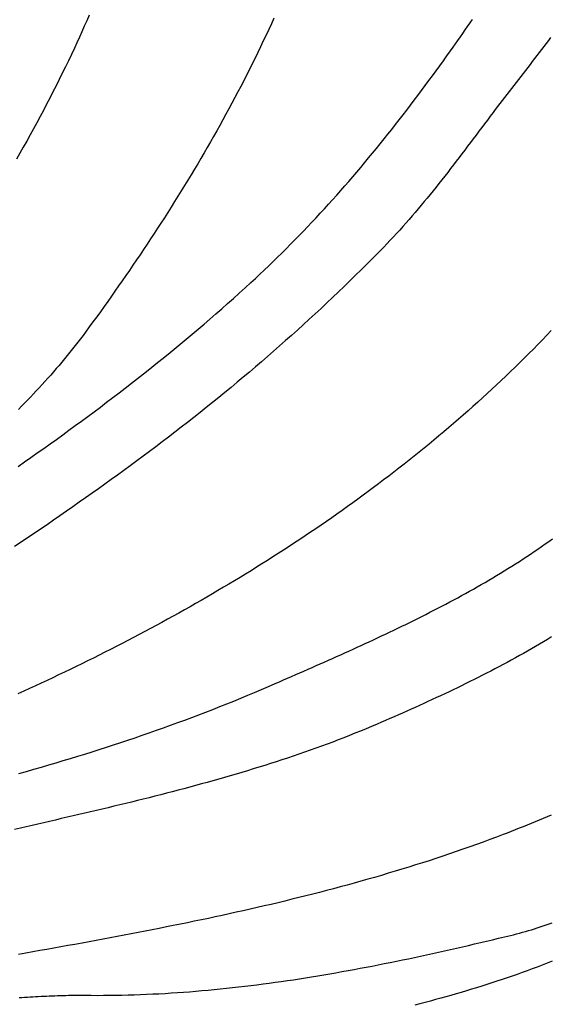
# Model space of a CAD drawing. Units: millimetres. Extents: x 2 to 189, y -70 to 100.
# Drawn here: x 145 to 157, y 3 to 24 of the extents above; entities that cross this region are included whole.
import ezdxf

# ---------------------------------------------------------------- set-up
doc = ezdxf.new("R2010")
doc.units = ezdxf.units.MM
doc.layers.add('Vector Layer 1', color=7, linetype='Continuous', lineweight=30)

msp = doc.modelspace()

# ---------------------------------------------------------------- linework, layer by layer
at = {"layer": 'Vector Layer 1', "color": 18, "lineweight": 30, "true_color": 0x000000, "extrusion": (0, 0, -1)}
for points in [[(-146.796, 24.509), (-146.744, 24.387), (-146.691, 24.265), (-146.637, 24.144), (-146.583, 24.023), (-146.527, 23.902), (-146.472, 23.782), (-146.472, 23.782), (-146.407, 23.643), (-146.341, 23.505), (-146.274, 23.366), (-146.207, 23.228), (-146.139, 23.091), (-146.07, 22.953), (-146.001, 22.816), (-145.931, 22.68), (-145.86, 22.543), (-145.789, 22.407), (-145.717, 22.272), (-145.644, 22.136), (-145.571, 22.001), (-145.497, 21.867), (-145.422, 21.733), (-145.347, 21.599), (-145.271, 21.465), (-145.194, 21.332)], [(-145.233, 14.559), (-145.374, 14.657), (-145.515, 14.756), (-145.655, 14.855), (-145.796, 14.954), (-145.936, 15.054), (-146.075, 15.154), (-146.215, 15.254), (-146.354, 15.355), (-146.493, 15.457), (-146.632, 15.559), (-146.77, 15.661), (-146.908, 15.764), (-147.046, 15.867), (-147.183, 15.971), (-147.32, 16.075), (-147.457, 16.179), (-147.593, 16.284), (-147.729, 16.39), (-147.865, 16.496), (-148, 16.602), (-148.135, 16.709), (-148.269, 16.817), (-148.404, 16.925), (-148.537, 17.033), (-148.671, 17.142), (-148.803, 17.252), (-148.936, 17.362), (-149.068, 17.473), (-149.2, 17.584), (-149.331, 17.696), (-149.462, 17.808), (-149.592, 17.921), (-149.722, 18.034), (-149.851, 18.148), (-149.98, 18.263), (-150.108, 18.378), (-150.236, 18.494), (-150.364, 18.61), (-150.364, 18.61), (-150.463, 18.702), (-150.562, 18.794), (-150.66, 18.887), (-150.758, 18.98), (-150.856, 19.074), (-150.952, 19.169), (-151.049, 19.263), (-151.144, 19.359), (-151.24, 19.455), (-151.334, 19.551), (-151.428, 19.648), (-151.522, 19.745), (-151.615, 19.843), (-151.708, 19.941), (-151.8, 20.039), (-151.892, 20.139), (-151.984, 20.238), (-152.074, 20.338), (-152.165, 20.438), (-152.255, 20.539), (-152.344, 20.64), (-152.433, 20.742), (-152.522, 20.844), (-152.61, 20.946), (-152.698, 21.049), (-152.785, 21.152), (-152.872, 21.255), (-152.959, 21.359), (-153.045, 21.464), (-153.13, 21.568), (-153.216, 21.673), (-153.3, 21.778), (-153.385, 21.884), (-153.469, 21.99), (-153.553, 22.096), (-153.636, 22.202), (-153.719, 22.309), (-153.802, 22.416), (-153.884, 22.524), (-153.966, 22.632), (-154.047, 22.74), (-154.128, 22.848), (-154.209, 22.956), (-154.29, 23.065), (-154.37, 23.174), (-154.45, 23.284), (-154.529, 23.393), (-154.608, 23.503), (-154.687, 23.613), (-154.766, 23.723), (-154.766, 23.723), (-154.82, 23.8), (-154.874, 23.876), (-154.928, 23.952), (-154.982, 24.029), (-155.035, 24.106), (-155.089, 24.183), (-155.142, 24.259), (-155.195, 24.337), (-155.248, 24.414)], [(-150.872, 24.445), (-150.815, 24.318), (-150.757, 24.191), (-150.698, 24.065), (-150.638, 23.939), (-150.578, 23.813), (-150.518, 23.687), (-150.457, 23.562), (-150.395, 23.437), (-150.332, 23.312), (-150.269, 23.187), (-150.206, 23.063), (-150.142, 22.939), (-150.077, 22.815), (-150.012, 22.692), (-149.947, 22.569), (-149.88, 22.446), (-149.814, 22.323), (-149.747, 22.201), (-149.679, 22.078), (-149.611, 21.957), (-149.542, 21.835), (-149.473, 21.714), (-149.403, 21.593), (-149.333, 21.472), (-149.263, 21.351), (-149.192, 21.231), (-149.12, 21.111), (-149.048, 20.991), (-148.976, 20.872), (-148.903, 20.752), (-148.83, 20.633), (-148.756, 20.515), (-148.682, 20.396), (-148.608, 20.278), (-148.533, 20.16), (-148.458, 20.043), (-148.382, 19.925), (-148.306, 19.808), (-148.23, 19.691), (-148.153, 19.575), (-148.076, 19.458), (-147.999, 19.342), (-147.921, 19.226), (-147.843, 19.111), (-147.765, 18.995), (-147.686, 18.88), (-147.607, 18.766), (-147.528, 18.651), (-147.448, 18.537), (-147.368, 18.423), (-147.288, 18.309), (-147.208, 18.196), (-147.127, 18.082), (-147.046, 17.969), (-146.965, 17.857), (-146.883, 17.744), (-146.801, 17.632), (-146.719, 17.52), (-146.719, 17.52), (-146.664, 17.445), (-146.607, 17.37), (-146.55, 17.295), (-146.492, 17.221), (-146.434, 17.147), (-146.376, 17.074), (-146.316, 17.001), (-146.256, 16.929), (-146.196, 16.857), (-146.135, 16.785), (-146.074, 16.714), (-146.012, 16.643), (-145.95, 16.572), (-145.888, 16.502), (-145.825, 16.432), (-145.761, 16.363), (-145.697, 16.293), (-145.633, 16.224), (-145.569, 16.156), (-145.504, 16.087), (-145.439, 16.019), (-145.373, 15.951), (-145.307, 15.883), (-145.241, 15.816)], [(-156.972, 24.017), (-156.923, 23.95), (-156.872, 23.883), (-156.822, 23.816), (-156.772, 23.75), (-156.721, 23.683), (-156.67, 23.617), (-156.619, 23.55), (-156.568, 23.484), (-156.517, 23.418), (-156.466, 23.352), (-156.415, 23.286), (-156.364, 23.22), (-156.312, 23.154), (-156.261, 23.088), (-156.21, 23.022), (-156.159, 22.956), (-156.107, 22.89), (-156.056, 22.824), (-156.005, 22.758), (-155.954, 22.692), (-155.904, 22.626), (-155.853, 22.56), (-155.802, 22.494), (-155.752, 22.427), (-155.702, 22.361), (-155.702, 22.361), (-155.64, 22.278), (-155.577, 22.196), (-155.515, 22.113), (-155.453, 22.03), (-155.391, 21.948), (-155.329, 21.865), (-155.267, 21.782), (-155.204, 21.7), (-155.142, 21.617), (-155.08, 21.535), (-155.017, 21.452), (-154.954, 21.37), (-154.891, 21.288), (-154.828, 21.206), (-154.765, 21.124), (-154.702, 21.042), (-154.638, 20.961), (-154.574, 20.879), (-154.51, 20.798), (-154.446, 20.717), (-154.381, 20.637), (-154.316, 20.556), (-154.25, 20.476), (-154.185, 20.396), (-154.119, 20.317), (-154.052, 20.238), (-153.985, 20.159), (-153.918, 20.081), (-153.851, 20.003), (-153.782, 19.925), (-153.714, 19.848), (-153.645, 19.771), (-153.575, 19.695), (-153.505, 19.619), (-153.435, 19.544), (-153.364, 19.469), (-153.292, 19.395), (-153.292, 19.395), (-153.169, 19.269), (-153.046, 19.144), (-152.922, 19.019), (-152.797, 18.895), (-152.672, 18.772), (-152.546, 18.649), (-152.42, 18.526), (-152.293, 18.404), (-152.166, 18.283), (-152.038, 18.162), (-151.91, 18.041), (-151.781, 17.922), (-151.652, 17.802), (-151.522, 17.684), (-151.391, 17.565), (-151.26, 17.448), (-151.129, 17.331), (-150.997, 17.214), (-150.865, 17.098), (-150.732, 16.982), (-150.599, 16.867), (-150.465, 16.753), (-150.331, 16.639), (-150.197, 16.525), (-150.062, 16.413), (-149.926, 16.3), (-149.79, 16.188), (-149.654, 16.077), (-149.517, 15.966), (-149.38, 15.856), (-149.243, 15.746), (-149.105, 15.637), (-148.966, 15.528), (-148.828, 15.42), (-148.689, 15.312), (-148.549, 15.205), (-148.409, 15.099), (-148.269, 14.992), (-148.129, 14.887), (-147.988, 14.782), (-147.847, 14.677), (-147.705, 14.573), (-147.563, 14.47), (-147.563, 14.47), (-147.424, 14.368), (-147.284, 14.267), (-147.143, 14.166), (-147.003, 14.066), (-146.862, 13.965), (-146.721, 13.865), (-146.58, 13.766), (-146.438, 13.666), (-146.297, 13.567), (-146.154, 13.469), (-146.012, 13.37), (-145.87, 13.272), (-145.727, 13.175), (-145.584, 13.078), (-145.44, 12.981), (-145.296, 12.884), (-145.153, 12.788)], [(-156.987, 17.553), (-156.889, 17.451), (-156.79, 17.349), (-156.692, 17.247), (-156.592, 17.146), (-156.492, 17.046), (-156.392, 16.946), (-156.291, 16.846), (-156.19, 16.747), (-156.088, 16.649), (-155.986, 16.551), (-155.884, 16.453), (-155.781, 16.356), (-155.677, 16.26), (-155.573, 16.164), (-155.469, 16.068), (-155.364, 15.973), (-155.258, 15.878), (-155.153, 15.784), (-155.046, 15.691), (-154.94, 15.598), (-154.833, 15.505), (-154.725, 15.413), (-154.617, 15.322), (-154.509, 15.231), (-154.4, 15.14), (-154.291, 15.05), (-154.182, 14.96), (-154.072, 14.871), (-153.961, 14.782), (-153.851, 14.694), (-153.74, 14.606), (-153.628, 14.519), (-153.516, 14.432), (-153.404, 14.346), (-153.291, 14.26), (-153.178, 14.174), (-153.065, 14.089), (-152.951, 14.005), (-152.837, 13.921), (-152.723, 13.837), (-152.608, 13.754), (-152.493, 13.671), (-152.378, 13.589), (-152.262, 13.507), (-152.146, 13.426), (-152.029, 13.345), (-151.912, 13.264), (-151.795, 13.184), (-151.678, 13.105), (-151.56, 13.026), (-151.442, 12.947), (-151.324, 12.869), (-151.205, 12.791), (-151.086, 12.714), (-150.967, 12.637), (-150.847, 12.56), (-150.728, 12.484), (-150.608, 12.408), (-150.487, 12.333), (-150.367, 12.258), (-150.246, 12.184), (-150.124, 12.11), (-150.003, 12.037), (-149.881, 11.964), (-149.759, 11.891), (-149.637, 11.819), (-149.514, 11.747), (-149.392, 11.675), (-149.269, 11.604), (-149.145, 11.534), (-149.022, 11.464), (-148.898, 11.394), (-148.774, 11.324), (-148.65, 11.255), (-148.526, 11.187), (-148.401, 11.119), (-148.277, 11.051), (-148.152, 10.983), (-148.026, 10.917), (-147.901, 10.85), (-147.775, 10.784), (-147.65, 10.718), (-147.524, 10.653), (-147.397, 10.588), (-147.271, 10.523), (-147.145, 10.459), (-147.018, 10.395), (-146.891, 10.331), (-146.764, 10.268), (-146.637, 10.206), (-146.509, 10.143), (-146.382, 10.081), (-146.254, 10.02), (-146.126, 9.958), (-145.998, 9.898), (-145.87, 9.837), (-145.742, 9.777), (-145.614, 9.717), (-145.485, 9.658), (-145.357, 9.599), (-145.228, 9.54)], [(-145.25, 7.786), (-145.415, 7.832), (-145.581, 7.879), (-145.746, 7.926), (-145.911, 7.974), (-145.911, 7.974), (-146.07, 8.021), (-146.229, 8.069), (-146.387, 8.117), (-146.546, 8.165), (-146.704, 8.214), (-146.863, 8.264), (-147.021, 8.314), (-147.179, 8.365), (-147.337, 8.417), (-147.495, 8.469), (-147.652, 8.521), (-147.81, 8.575), (-147.967, 8.628), (-148.124, 8.683), (-148.281, 8.738), (-148.437, 8.793), (-148.594, 8.85), (-148.75, 8.907), (-148.905, 8.964), (-149.061, 9.022), (-149.216, 9.081), (-149.371, 9.14), (-149.526, 9.2), (-149.68, 9.261), (-149.834, 9.322), (-149.988, 9.384), (-150.141, 9.447), (-150.294, 9.51), (-150.447, 9.574), (-150.599, 9.638), (-150.751, 9.703), (-150.902, 9.769), (-150.902, 9.769), (-150.992, 9.808), (-151.082, 9.848), (-151.172, 9.887), (-151.262, 9.926), (-151.352, 9.966), (-151.442, 10.005), (-151.532, 10.045), (-151.623, 10.085), (-151.713, 10.124), (-151.803, 10.164), (-151.893, 10.204), (-151.983, 10.244), (-152.074, 10.284), (-152.164, 10.324), (-152.254, 10.365), (-152.344, 10.405), (-152.434, 10.446), (-152.524, 10.486), (-152.615, 10.527), (-152.705, 10.568), (-152.795, 10.609), (-152.884, 10.651), (-152.974, 10.692), (-153.064, 10.734), (-153.154, 10.776), (-153.243, 10.818), (-153.333, 10.86), (-153.422, 10.903), (-153.512, 10.945), (-153.601, 10.988), (-153.69, 11.031), (-153.779, 11.075), (-153.868, 11.118), (-153.957, 11.162), (-154.046, 11.206), (-154.134, 11.251), (-154.222, 11.295), (-154.311, 11.34), (-154.399, 11.385), (-154.486, 11.431), (-154.574, 11.476), (-154.662, 11.523), (-154.749, 11.569), (-154.836, 11.616), (-154.923, 11.663), (-155.01, 11.71), (-155.096, 11.758), (-155.183, 11.806), (-155.269, 11.854), (-155.355, 11.903), (-155.44, 11.952), (-155.526, 12.001), (-155.611, 12.051), (-155.696, 12.101), (-155.78, 12.152), (-155.865, 12.203), (-155.949, 12.254), (-156.032, 12.306), (-156.116, 12.358), (-156.199, 12.411), (-156.282, 12.464), (-156.365, 12.517), (-156.447, 12.571), (-156.529, 12.626), (-156.611, 12.681), (-156.692, 12.736), (-156.773, 12.792), (-156.854, 12.848), (-156.934, 12.905), (-157.014, 12.962)], [(-156.992, 10.796), (-156.904, 10.743), (-156.816, 10.691), (-156.728, 10.639), (-156.64, 10.587), (-156.551, 10.536), (-156.462, 10.485), (-156.373, 10.435), (-156.283, 10.385), (-156.194, 10.335), (-156.104, 10.286), (-156.014, 10.237), (-155.923, 10.188), (-155.833, 10.14), (-155.742, 10.093), (-155.651, 10.045), (-155.56, 9.998), (-155.468, 9.951), (-155.377, 9.905), (-155.285, 9.859), (-155.193, 9.813), (-155.101, 9.767), (-155.009, 9.722), (-154.917, 9.677), (-154.825, 9.633), (-154.732, 9.589), (-154.639, 9.545), (-154.547, 9.501), (-154.454, 9.458), (-154.361, 9.414), (-154.268, 9.372), (-154.175, 9.329), (-154.082, 9.286), (-153.988, 9.244), (-153.895, 9.202), (-153.802, 9.161), (-153.708, 9.119), (-153.615, 9.078), (-153.521, 9.037), (-153.428, 8.996), (-153.335, 8.956), (-153.241, 8.915), (-153.148, 8.875), (-153.148, 8.875), (-153.026, 8.823), (-152.904, 8.772), (-152.782, 8.722), (-152.659, 8.672), (-152.537, 8.623), (-152.414, 8.575), (-152.291, 8.527), (-152.167, 8.48), (-152.043, 8.434), (-151.92, 8.389), (-151.795, 8.343), (-151.671, 8.299), (-151.546, 8.255), (-151.422, 8.212), (-151.297, 8.169), (-151.171, 8.127), (-151.046, 8.086), (-150.92, 8.045), (-150.794, 8.004), (-150.669, 7.964), (-150.542, 7.925), (-150.416, 7.886), (-150.29, 7.847), (-150.163, 7.809), (-150.036, 7.771), (-149.909, 7.734), (-149.782, 7.698), (-149.655, 7.661), (-149.527, 7.625), (-149.4, 7.59), (-149.272, 7.554), (-149.144, 7.52), (-149.017, 7.485), (-148.889, 7.451), (-148.76, 7.417), (-148.632, 7.384), (-148.504, 7.35), (-148.376, 7.318), (-148.247, 7.285), (-148.119, 7.252), (-147.99, 7.22), (-147.861, 7.188), (-147.733, 7.157), (-147.604, 7.125), (-147.475, 7.094), (-147.346, 7.063), (-147.217, 7.032), (-147.088, 7.001), (-146.959, 6.971), (-146.831, 6.94), (-146.701, 6.91), (-146.572, 6.88), (-146.443, 6.85), (-146.314, 6.82), (-146.185, 6.79), (-146.056, 6.76), (-145.927, 6.73), (-145.798, 6.7), (-145.669, 6.67), (-145.54, 6.641), (-145.412, 6.611), (-145.283, 6.581), (-145.154, 6.551)], [(-156.982, 6.87), (-156.894, 6.832), (-156.807, 6.794), (-156.719, 6.757), (-156.631, 6.72), (-156.544, 6.684), (-156.456, 6.648), (-156.368, 6.612), (-156.28, 6.577), (-156.191, 6.542), (-156.103, 6.507), (-156.015, 6.472), (-155.926, 6.438), (-155.926, 6.438), (-155.779, 6.383), (-155.631, 6.327), (-155.484, 6.273), (-155.336, 6.219), (-155.187, 6.166), (-155.039, 6.114), (-154.89, 6.063), (-154.742, 6.012), (-154.593, 5.962), (-154.443, 5.912), (-154.294, 5.863), (-154.144, 5.815), (-153.994, 5.768), (-153.844, 5.721), (-153.694, 5.674), (-153.544, 5.629), (-153.393, 5.584), (-153.242, 5.539), (-153.091, 5.495), (-152.94, 5.452), (-152.789, 5.409), (-152.638, 5.367), (-152.486, 5.325), (-152.334, 5.284), (-152.182, 5.244), (-152.03, 5.204), (-151.878, 5.164), (-151.726, 5.125), (-151.573, 5.086), (-151.421, 5.048), (-151.268, 5.011), (-151.115, 4.973), (-150.962, 4.937), (-150.809, 4.9), (-150.656, 4.864), (-150.502, 4.829), (-150.349, 4.794), (-150.195, 4.759), (-150.041, 4.725), (-149.888, 4.691), (-149.734, 4.657), (-149.58, 4.624), (-149.426, 4.591), (-149.272, 4.559), (-149.117, 4.526), (-148.963, 4.495), (-148.809, 4.463), (-148.654, 4.432), (-148.5, 4.401), (-148.345, 4.37), (-148.19, 4.339), (-148.036, 4.309), (-147.881, 4.279), (-147.726, 4.249), (-147.571, 4.22), (-147.416, 4.19), (-147.261, 4.161), (-147.106, 4.132), (-146.951, 4.104), (-146.796, 4.075), (-146.641, 4.047), (-146.486, 4.018), (-146.331, 3.99), (-146.176, 3.962), (-146.02, 3.934), (-145.865, 3.907), (-145.71, 3.879), (-145.555, 3.851), (-145.4, 3.824), (-145.244, 3.796)], [(-145.255, 2.844), (-145.315, 2.848), (-145.375, 2.852), (-145.436, 2.855), (-145.496, 2.859), (-145.556, 2.862), (-145.616, 2.866), (-145.677, 2.869), (-145.737, 2.872), (-145.797, 2.875), (-145.858, 2.878), (-145.918, 2.88), (-145.978, 2.883), (-146.039, 2.885), (-146.099, 2.887), (-146.16, 2.889), (-146.22, 2.891), (-146.281, 2.892), (-146.341, 2.894), (-146.401, 2.895), (-146.462, 2.895), (-146.522, 2.896), (-146.583, 2.896), (-146.644, 2.896), (-146.704, 2.895), (-146.704, 2.895), (-146.841, 2.894), (-146.977, 2.893), (-147.113, 2.894), (-147.249, 2.895), (-147.386, 2.897), (-147.522, 2.899), (-147.658, 2.902), (-147.794, 2.907), (-147.929, 2.911), (-148.065, 2.917), (-148.201, 2.923), (-148.336, 2.93), (-148.472, 2.937), (-148.607, 2.946), (-148.743, 2.955), (-148.878, 2.964), (-149.013, 2.974), (-149.149, 2.985), (-149.284, 2.997), (-149.419, 3.009), (-149.554, 3.022), (-149.689, 3.035), (-149.823, 3.049), (-149.958, 3.064), (-150.093, 3.079), (-150.227, 3.094), (-150.362, 3.111), (-150.496, 3.127), (-150.631, 3.145), (-150.765, 3.163), (-150.899, 3.181), (-151.033, 3.2), (-151.168, 3.219), (-151.302, 3.239), (-151.436, 3.26), (-151.57, 3.281), (-151.703, 3.302), (-151.837, 3.324), (-151.971, 3.346), (-152.105, 3.369), (-152.238, 3.392), (-152.372, 3.416), (-152.505, 3.44), (-152.639, 3.464), (-152.772, 3.489), (-152.905, 3.514), (-153.038, 3.54), (-153.172, 3.566), (-153.305, 3.592), (-153.438, 3.619), (-153.571, 3.646), (-153.704, 3.673), (-153.836, 3.701), (-153.969, 3.729), (-154.102, 3.757), (-154.235, 3.786), (-154.367, 3.815), (-154.5, 3.844), (-154.632, 3.874), (-154.765, 3.904), (-154.897, 3.934), (-155.029, 3.964), (-155.162, 3.995), (-155.294, 4.026), (-155.426, 4.057), (-155.558, 4.088), (-155.69, 4.119), (-155.822, 4.151), (-155.954, 4.183), (-156.086, 4.215), (-156.086, 4.215), (-156.152, 4.231), (-156.219, 4.248), (-156.284, 4.266), (-156.35, 4.284), (-156.416, 4.302), (-156.482, 4.321), (-156.547, 4.341), (-156.613, 4.361), (-156.678, 4.381), (-156.743, 4.402), (-156.809, 4.423), (-156.874, 4.445), (-156.939, 4.467), (-157.004, 4.489)], [(-157.007, 3.645), (-156.898, 3.602), (-156.788, 3.559), (-156.678, 3.517), (-156.568, 3.476), (-156.457, 3.435), (-156.346, 3.395), (-156.235, 3.356), (-156.124, 3.317), (-156.013, 3.279), (-155.901, 3.241), (-155.789, 3.204), (-155.677, 3.167), (-155.565, 3.131), (-155.453, 3.095), (-155.34, 3.06), (-155.227, 3.026), (-155.115, 2.992), (-155.001, 2.958), (-154.888, 2.925), (-154.775, 2.893), (-154.661, 2.861), (-154.548, 2.83), (-154.434, 2.799), (-154.32, 2.768), (-154.206, 2.738), (-154.092, 2.709), (-153.978, 2.68)]]:
    msp.add_lwpolyline(points, dxfattribs=at)

doc.saveas('drawing.dxf')
